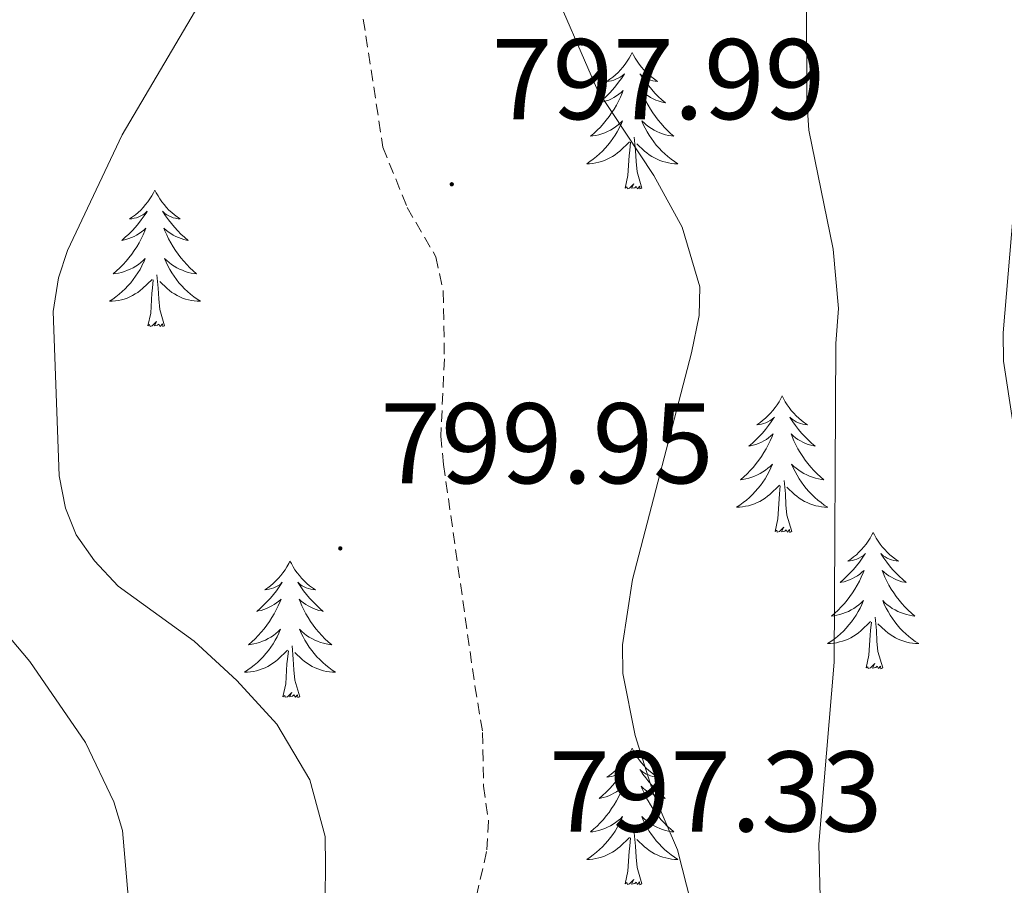
# Model space of a CAD drawing. Units: metres. Extents: x 616918 to 621423, y 4722085 to 4725131.
# Drawn here: x 620172 to 620259, y 4722614 to 4722689 of the extents above; entities that cross this region are included whole.
import ezdxf
from ezdxf.enums import TextEntityAlignment as Align

# ---------------------------------------------------------------- set-up
doc = ezdxf.new("R2010")
doc.units = ezdxf.units.M
doc.header["$MEASUREMENT"] = 0
doc.linetypes.add('TRAZOSX2', pattern=[1.5, 1, -0.5])
for name, color, linetype, lineweight in [('Carátula', 7, 'Continuous', 5), ('Level 21', 19, 'Continuous', 0), ('Level 36', 19, 'Continuous', 40), ('Level 41', 19, 'Continuous', 0), ('Level 5', 36, 'Continuous', 0), ('Level 7', 1, 'Continuous', 0)]:
    doc.layers.add(name, color=color, linetype=linetype, lineweight=lineweight)
doc.styles.add('Arial', font='ARIAL.TTF', dxfattribs={"height": 0.2})

# ---------------------------------------------------------------- blocks, each defined once
blk = doc.blocks.new('5PATER')
at = {"layer": 'Carátula', "linetype": 'Continuous', "lineweight": 5}
h = blk.add_hatch(color=250, dxfattribs=at)
edge = h.paths.add_edge_path()
edge.add_ellipse((0, 0.01), major_axis=(-1.33, -1.34), ratio=0.999422, start_angle=0, end_angle=360)

msp = doc.modelspace()

# ---------------------------------------------------------------- linework, layer by layer
at = {"layer": 'Level 21', "color": 19, "linetype": 'TRAZOSX2', "lineweight": 0}
msp.add_polyline3d([(620202.51, 4722689.5, 796.93), (620204.23, 4722678.31, 797.52), (620206.35, 4722673.03, 798.04), (620208.86, 4722668.72, 798.29), (620209.51, 4722665.7, 798.18), (620209.6, 4722659.8, 798.17), (620209.3, 4722653.05, 798.43), (620209.53, 4722650.56, 798.51), (620212.27, 4722631.23, 798.43), (620212.95, 4722627.16, 797.91), (620213.02, 4722622.46, 797.78), (620213.47, 4722619.4, 797.64), (620213.3, 4722616.74, 797.64), (620212.18, 4722611.89, 797.14)], dxfattribs=at)
at = {"layer": 'Level 36', "color": 92, "linetype": 'Continuous', "lineweight": 0}
for points in [[(620226.03, 4722686.57), (620225.92, 4722686.35), (620225.76, 4722686.07), (620225.59, 4722685.81), (620225.41, 4722685.55), (620225.22, 4722685.3), (620225.01, 4722685.06), (620224.79, 4722684.84), (620224.56, 4722684.62), (620224.32, 4722684.42), (620224.07, 4722684.23), (620223.81, 4722684.05), (620224.01, 4722684.07), (620224.21, 4722684.11), (620224.41, 4722684.17), (620224.61, 4722684.24), (620224.8, 4722684.32), (620224.98, 4722684.42), (620225.15, 4722684.53), (620225.36, 4722684.72), (620225.32, 4722684.66), (620225.08, 4722684.31), (620224.84, 4722683.98), (620224.59, 4722683.65), (620224.32, 4722683.34), (620224.04, 4722683.03), (620223.75, 4722682.74), (620223.44, 4722682.45), (620223.13, 4722682.18), (620223.25, 4722682.2), (620223.5, 4722682.26), (620223.74, 4722682.34), (620223.98, 4722682.42), (620224.21, 4722682.53), (620224.43, 4722682.64), (620224.65, 4722682.78), (620224.86, 4722682.92), (620225.05, 4722683.08), (620225.24, 4722683.25), (620225.15, 4722683.03), (620225, 4722682.66), (620224.82, 4722682.31), (620224.64, 4722681.96), (620224.44, 4722681.62), (620224.23, 4722681.29), (620224, 4722680.97), (620223.76, 4722680.66), (620223.51, 4722680.36), (620223.25, 4722680.06), (620222.97, 4722679.78), (620222.68, 4722679.51), (620222.39, 4722679.26), (620222.58, 4722679.28), (620222.85, 4722679.33), (620223.11, 4722679.39), (620223.37, 4722679.47), (620223.63, 4722679.56), (620223.88, 4722679.67), (620224.12, 4722679.79), (620224.35, 4722679.93), (620224.58, 4722680.08), (620224.79, 4722680.25), (620225, 4722680.42), (620225.19, 4722680.61), (620225.05, 4722680.28)], [(620226.03, 4722686.57), (620226.14, 4722686.35), (620226.29, 4722686.07), (620226.46, 4722685.81), (620226.64, 4722685.55), (620226.84, 4722685.3), (620227.04, 4722685.06), (620227.26, 4722684.84), (620227.49, 4722684.62), (620227.73, 4722684.42), (620227.98, 4722684.23), (620228.24, 4722684.05), (620228.05, 4722684.07), (620227.84, 4722684.11), (620227.64, 4722684.17), (620227.45, 4722684.24), (620227.26, 4722684.32), (620227.08, 4722684.42), (620226.9, 4722684.53), (620226.7, 4722684.72), (620226.74, 4722684.66), (620226.97, 4722684.31), (620227.21, 4722683.98), (620227.47, 4722683.65), (620227.74, 4722683.34), (620228.02, 4722683.03), (620228.31, 4722682.74), (620228.61, 4722682.45), (620228.93, 4722682.18), (620228.8, 4722682.2), (620228.56, 4722682.26), (620228.31, 4722682.34), (620228.08, 4722682.42), (620227.85, 4722682.53), (620227.62, 4722682.64), (620227.41, 4722682.78), (620227.2, 4722682.92), (620227, 4722683.08), (620226.82, 4722683.25), (620226.9, 4722683.03), (620227.06, 4722682.66), (620227.23, 4722682.31), (620227.42, 4722681.96), (620227.62, 4722681.62), (620227.83, 4722681.29), (620228.06, 4722680.97), (620228.3, 4722680.66), (620228.55, 4722680.36), (620228.81, 4722680.06), (620229.08, 4722679.78), (620229.37, 4722679.51), (620229.67, 4722679.26), (620229.47, 4722679.28), (620229.21, 4722679.33), (620228.94, 4722679.39), (620228.68, 4722679.47), (620228.43, 4722679.56), (620228.18, 4722679.67), (620227.94, 4722679.79), (620227.71, 4722679.93), (620227.48, 4722680.08), (620227.26, 4722680.25), (620227.06, 4722680.42), (620226.86, 4722680.61), (620227, 4722680.28)], [(620225.046, 4722680.277), (620224.896, 4722679.957), (620224.726, 4722679.647), (620224.536, 4722679.337), (620224.346, 4722679.047), (620224.136, 4722678.757), (620223.906, 4722678.477), (620223.676, 4722678.207), (620223.426, 4722677.947), (620223.176, 4722677.708), (620222.906, 4722677.478), (620222.626, 4722677.248), (620222.336, 4722677.038), (620222.046, 4722676.848), (620222.306, 4722676.858), (620222.576, 4722676.888), (620222.836, 4722676.928), (620223.096, 4722676.978), (620223.346, 4722677.058), (620223.596, 4722677.138), (620223.846, 4722677.248), (620224.076, 4722677.358), (620224.306, 4722677.487), (620224.536, 4722677.637), (620224.746, 4722677.797), (620224.946, 4722677.967), (620225.796, 4722678.767)], [(620226.996, 4722680.277), (620227.156, 4722679.957), (620227.326, 4722679.647), (620227.506, 4722679.337), (620227.706, 4722679.047), (620227.916, 4722678.757), (620228.136, 4722678.477), (620228.376, 4722678.207), (620228.616, 4722677.947), (620228.876, 4722677.707), (620229.146, 4722677.477), (620229.426, 4722677.247), (620229.716, 4722677.037), (620230.005, 4722676.847), (620229.736, 4722676.857), (620229.476, 4722676.887), (620229.216, 4722676.927), (620228.956, 4722676.977), (620228.696, 4722677.057), (620228.446, 4722677.137), (620228.206, 4722677.247), (620227.966, 4722677.357), (620227.736, 4722677.487), (620227.516, 4722677.637), (620227.306, 4722677.797), (620227.096, 4722677.967), (620226.446, 4722678.587)], [(620225.41, 4722674.72), (620225.65, 4722675.84), (620225.77, 4722677.58), (620225.82, 4722678.01), (620225.88, 4722678.73)], [(620226.88, 4722674.72), (620226.45, 4722676.16), (620226.36, 4722677.06), (620226.31, 4722678.01), (620226.21, 4722679.17)], [(620226.88, 4722674.72), (620226.7, 4722674.65), (620226.69, 4722674.89), (620226.5, 4722674.67), (620226.38, 4722674.87), (620226.25, 4722674.76), (620225.98, 4722674.71), (620226.18, 4722675.1), (620225.8, 4722674.72), (620225.61, 4722674.67), (620225.57, 4722674.83), (620225.41, 4722674.72)], [(620184.29, 4722674.54), (620184.18, 4722674.32), (620184.02, 4722674.05), (620183.86, 4722673.78), (620183.67, 4722673.53), (620183.48, 4722673.28), (620183.27, 4722673.04), (620183.05, 4722672.81), (620182.82, 4722672.6), (620182.58, 4722672.4), (620182.33, 4722672.2), (620182.07, 4722672.03), (620182.27, 4722672.05), (620182.47, 4722672.09), (620182.67, 4722672.14), (620182.87, 4722672.21), (620183.06, 4722672.3), (620183.24, 4722672.4), (620183.41, 4722672.51), (620183.62, 4722672.7), (620183.58, 4722672.63), (620183.35, 4722672.29), (620183.1, 4722671.95), (620182.85, 4722671.63), (620182.58, 4722671.31), (620182.3, 4722671), (620182.01, 4722670.71), (620181.7, 4722670.43), (620181.39, 4722670.16), (620181.52, 4722670.18), (620181.76, 4722670.24), (620182, 4722670.31), (620182.24, 4722670.4), (620182.47, 4722670.5), (620182.69, 4722670.62), (620182.91, 4722670.75), (620183.12, 4722670.9), (620183.31, 4722671.05), (620183.5, 4722671.22), (620183.41, 4722671), (620183.26, 4722670.64), (620183.08, 4722670.29), (620182.9, 4722669.94), (620182.7, 4722669.6), (620182.49, 4722669.27), (620182.26, 4722668.95), (620182.02, 4722668.63), (620181.77, 4722668.33), (620181.51, 4722668.04), (620181.23, 4722667.76), (620180.94, 4722667.49), (620180.65, 4722667.23), (620180.84, 4722667.26), (620181.11, 4722667.3), (620181.37, 4722667.36), (620181.63, 4722667.44), (620181.89, 4722667.54), (620182.14, 4722667.65), (620182.38, 4722667.77), (620182.61, 4722667.91), (620182.84, 4722668.06), (620183.05, 4722668.22), (620183.26, 4722668.4), (620183.45, 4722668.58), (620183.31, 4722668.26)], [(620184.29, 4722674.54), (620184.4, 4722674.32), (620184.56, 4722674.05), (620184.72, 4722673.78), (620184.9, 4722673.53), (620185.1, 4722673.28), (620185.31, 4722673.04), (620185.52, 4722672.81), (620185.76, 4722672.6), (620186, 4722672.4), (620186.25, 4722672.2), (620186.51, 4722672.03), (620186.31, 4722672.05), (620186.1, 4722672.09), (620185.9, 4722672.14), (620185.71, 4722672.21), (620185.52, 4722672.3), (620185.34, 4722672.4), (620185.17, 4722672.51), (620184.96, 4722672.7), (620185, 4722672.63), (620185.23, 4722672.29), (620185.48, 4722671.95), (620185.73, 4722671.63), (620186, 4722671.31), (620186.28, 4722671), (620186.57, 4722670.71), (620186.87, 4722670.43), (620187.19, 4722670.16), (620187.06, 4722670.18), (620186.82, 4722670.24), (620186.58, 4722670.31), (620186.34, 4722670.4), (620186.11, 4722670.5), (620185.88, 4722670.62), (620185.67, 4722670.75), (620185.46, 4722670.9), (620185.26, 4722671.05), (620185.08, 4722671.22), (620185.17, 4722671), (620185.32, 4722670.64), (620185.49, 4722670.29), (620185.68, 4722669.94), (620185.88, 4722669.6), (620186.09, 4722669.27), (620186.32, 4722668.95), (620186.56, 4722668.63), (620186.81, 4722668.33), (620187.07, 4722668.04), (620187.35, 4722667.76), (620187.63, 4722667.49), (620187.93, 4722667.23), (620187.73, 4722667.26), (620187.47, 4722667.3), (620187.2, 4722667.36), (620186.94, 4722667.44), (620186.69, 4722667.54), (620186.44, 4722667.65), (620186.2, 4722667.77), (620185.97, 4722667.91), (620185.74, 4722668.06), (620185.53, 4722668.22), (620185.32, 4722668.4), (620185.12, 4722668.58), (620185.27, 4722668.26)], [(620183.306, 4722668.261), (620183.156, 4722667.941), (620182.986, 4722667.621), (620182.796, 4722667.321), (620182.606, 4722667.021), (620182.396, 4722666.731), (620182.176, 4722666.461), (620181.936, 4722666.191), (620181.686, 4722665.931), (620181.436, 4722665.681), (620181.166, 4722665.451), (620180.886, 4722665.231), (620180.596, 4722665.021), (620180.306, 4722664.831), (620180.566, 4722664.841), (620180.836, 4722664.861), (620181.096, 4722664.901), (620181.356, 4722664.961), (620181.606, 4722665.031), (620181.856, 4722665.121), (620182.106, 4722665.221), (620182.336, 4722665.341), (620182.576, 4722665.471), (620182.796, 4722665.611), (620183.006, 4722665.771), (620183.206, 4722665.941), (620184.056, 4722666.741)], [(620185.266, 4722668.26), (620185.416, 4722667.94), (620185.586, 4722667.621), (620185.766, 4722667.321), (620185.966, 4722667.021), (620186.176, 4722666.731), (620186.396, 4722666.461), (620186.636, 4722666.191), (620186.876, 4722665.931), (620187.136, 4722665.681), (620187.406, 4722665.451), (620187.686, 4722665.231), (620187.976, 4722665.021), (620188.266, 4722664.831), (620187.996, 4722664.841), (620187.736, 4722664.861), (620187.476, 4722664.901), (620187.216, 4722664.961), (620186.956, 4722665.031), (620186.716, 4722665.121), (620186.466, 4722665.221), (620186.226, 4722665.341), (620185.996, 4722665.471), (620185.776, 4722665.611), (620185.566, 4722665.771), (620185.356, 4722665.941), (620184.706, 4722666.561)], [(620183.67, 4722662.69), (620183.92, 4722663.81), (620184.03, 4722665.55), (620184.08, 4722665.98), (620184.14, 4722666.71)], [(620185.14, 4722662.69), (620184.71, 4722664.13), (620184.62, 4722665.04), (620184.57, 4722665.98), (620184.47, 4722667.15)], [(620185.14, 4722662.69), (620184.97, 4722662.62), (620184.95, 4722662.86), (620184.76, 4722662.64), (620184.64, 4722662.84), (620184.52, 4722662.74), (620184.24, 4722662.68), (620184.44, 4722663.08), (620184.06, 4722662.7), (620183.87, 4722662.64), (620183.83, 4722662.8), (620183.67, 4722662.69)], [(620239.14, 4722656.56), (620239.02, 4722656.34), (620238.87, 4722656.06), (620238.7, 4722655.8), (620238.52, 4722655.54), (620238.32, 4722655.29), (620238.12, 4722655.05), (620237.9, 4722654.83), (620237.67, 4722654.61), (620237.43, 4722654.41), (620237.18, 4722654.22), (620236.92, 4722654.04), (620237.12, 4722654.06), (620237.32, 4722654.1), (620237.52, 4722654.16), (620237.71, 4722654.22), (620237.9, 4722654.31), (620238.08, 4722654.41), (620238.26, 4722654.52), (620238.46, 4722654.71), (620238.42, 4722654.65), (620238.19, 4722654.3), (620237.95, 4722653.97), (620237.69, 4722653.64), (620237.42, 4722653.32), (620237.14, 4722653.02), (620236.85, 4722652.72), (620236.55, 4722652.44), (620236.24, 4722652.17), (620236.36, 4722652.19), (620236.61, 4722652.25), (620236.85, 4722652.32), (620237.08, 4722652.41), (620237.32, 4722652.52), (620237.54, 4722652.63), (620237.76, 4722652.76), (620237.96, 4722652.91), (620238.16, 4722653.07), (620238.35, 4722653.24), (620238.26, 4722653.02), (620238.1, 4722652.65), (620237.93, 4722652.3), (620237.75, 4722651.95), (620237.55, 4722651.61), (620237.33, 4722651.28), (620237.11, 4722650.96), (620236.87, 4722650.65), (620236.62, 4722650.34), (620236.35, 4722650.05), (620236.08, 4722649.77), (620235.79, 4722649.5), (620235.49, 4722649.24), (620235.69, 4722649.27), (620235.96, 4722649.32), (620236.22, 4722649.38), (620236.48, 4722649.46), (620236.73, 4722649.55), (620236.98, 4722649.66), (620237.22, 4722649.78), (620237.46, 4722649.92), (620237.68, 4722650.07), (620237.9, 4722650.24), (620238.1, 4722650.41), (620238.3, 4722650.6), (620238.16, 4722650.27)], [(620239.14, 4722656.56), (620239.25, 4722656.34), (620239.4, 4722656.06), (620239.57, 4722655.8), (620239.75, 4722655.54), (620239.94, 4722655.29), (620240.15, 4722655.05), (620240.37, 4722654.83), (620240.6, 4722654.61), (620240.84, 4722654.41), (620241.09, 4722654.22), (620241.35, 4722654.04), (620241.15, 4722654.06), (620240.95, 4722654.1), (620240.75, 4722654.16), (620240.56, 4722654.22), (620240.37, 4722654.31), (620240.19, 4722654.41), (620240.01, 4722654.52), (620239.81, 4722654.71), (620239.85, 4722654.65), (620240.08, 4722654.3), (620240.32, 4722653.97), (620240.58, 4722653.64), (620240.84, 4722653.32), (620241.12, 4722653.02), (620241.42, 4722652.72), (620241.72, 4722652.44), (620242.03, 4722652.17), (620241.91, 4722652.19), (620241.66, 4722652.25), (620241.42, 4722652.32), (620241.18, 4722652.41), (620240.95, 4722652.52), (620240.73, 4722652.63), (620240.52, 4722652.76), (620240.31, 4722652.91), (620240.11, 4722653.07), (620239.92, 4722653.24), (620240.01, 4722653.02), (620240.17, 4722652.65), (620240.34, 4722652.3), (620240.52, 4722651.95), (620240.72, 4722651.61), (620240.94, 4722651.28), (620241.16, 4722650.96), (620241.4, 4722650.65), (620241.65, 4722650.34), (620241.92, 4722650.05), (620242.19, 4722649.77), (620242.48, 4722649.5), (620242.78, 4722649.24), (620242.58, 4722649.27), (620242.31, 4722649.32), (620242.05, 4722649.38), (620241.79, 4722649.46), (620241.54, 4722649.55), (620241.29, 4722649.66), (620241.05, 4722649.78), (620240.81, 4722649.92), (620240.59, 4722650.07), (620240.37, 4722650.24), (620240.17, 4722650.41), (620239.97, 4722650.6), (620240.11, 4722650.27)], [(620238.161, 4722650.269), (620238.001, 4722649.95), (620237.831, 4722649.64), (620237.651, 4722649.33), (620237.451, 4722649.04), (620237.241, 4722648.75), (620237.021, 4722648.47), (620236.791, 4722648.2), (620236.541, 4722647.94), (620236.281, 4722647.7), (620236.011, 4722647.46), (620235.731, 4722647.24), (620235.441, 4722647.03), (620235.161, 4722646.84), (620235.421, 4722646.85), (620235.681, 4722646.88), (620235.941, 4722646.92), (620236.201, 4722646.97), (620236.461, 4722647.05), (620236.711, 4722647.13), (620236.951, 4722647.24), (620237.191, 4722647.35), (620237.421, 4722647.48), (620237.641, 4722647.63), (620237.861, 4722647.79), (620238.061, 4722647.96), (620238.911, 4722648.76)], [(620240.111, 4722650.269), (620240.271, 4722649.949), (620240.441, 4722649.639), (620240.621, 4722649.329), (620240.821, 4722649.039), (620241.031, 4722648.749), (620241.251, 4722648.469), (620241.481, 4722648.199), (620241.731, 4722647.94), (620241.991, 4722647.7), (620242.261, 4722647.46), (620242.541, 4722647.24), (620242.821, 4722647.03), (620243.121, 4722646.84), (620242.851, 4722646.85), (620242.591, 4722646.88), (620242.321, 4722646.92), (620242.071, 4722646.97), (620241.811, 4722647.05), (620241.561, 4722647.13), (620241.321, 4722647.24), (620241.081, 4722647.35), (620240.851, 4722647.48), (620240.631, 4722647.63), (620240.411, 4722647.79), (620240.211, 4722647.96), (620239.551, 4722648.58)], [(620239.99, 4722644.71), (620239.56, 4722646.15), (620239.47, 4722647.05), (620239.42, 4722648), (620239.32, 4722649.16)], [(620238.52, 4722644.71), (620238.76, 4722645.82), (620238.87, 4722647.57), (620238.92, 4722648), (620238.98, 4722648.72)], [(620239.99, 4722644.71), (620239.81, 4722644.64), (620239.79, 4722644.88), (620239.6, 4722644.66), (620239.48, 4722644.86), (620239.36, 4722644.75), (620239.09, 4722644.7), (620239.29, 4722645.09), (620238.9, 4722644.71), (620238.71, 4722644.66), (620238.67, 4722644.82), (620238.52, 4722644.71)], [(620247.1, 4722644.64), (620246.98, 4722644.42), (620246.83, 4722644.14), (620246.66, 4722643.88), (620246.48, 4722643.62), (620246.28, 4722643.37), (620246.08, 4722643.14), (620245.86, 4722642.91), (620245.63, 4722642.69), (620245.39, 4722642.49), (620245.14, 4722642.3), (620244.88, 4722642.12), (620245.08, 4722642.14), (620245.28, 4722642.18), (620245.48, 4722642.24), (620245.67, 4722642.31), (620245.86, 4722642.39), (620246.04, 4722642.49), (620246.22, 4722642.6), (620246.42, 4722642.79), (620246.38, 4722642.73), (620246.15, 4722642.38), (620245.91, 4722642.05), (620245.65, 4722641.72), (620245.38, 4722641.4), (620245.1, 4722641.1), (620244.81, 4722640.81), (620244.51, 4722640.52), (620244.2, 4722640.25), (620244.32, 4722640.28), (620244.57, 4722640.33), (620244.81, 4722640.41), (620245.04, 4722640.49), (620245.28, 4722640.6), (620245.5, 4722640.72), (620245.72, 4722640.85), (620245.92, 4722640.99), (620246.12, 4722641.15), (620246.31, 4722641.32), (620246.22, 4722641.1), (620246.06, 4722640.74), (620245.89, 4722640.38), (620245.71, 4722640.03), (620245.51, 4722639.69), (620245.29, 4722639.36), (620245.07, 4722639.04), (620244.83, 4722638.73), (620244.58, 4722638.43), (620244.31, 4722638.13), (620244.04, 4722637.85), (620243.75, 4722637.58), (620243.45, 4722637.32), (620243.65, 4722637.35), (620243.92, 4722637.4), (620244.18, 4722637.46), (620244.44, 4722637.54), (620244.69, 4722637.63), (620244.94, 4722637.74), (620245.18, 4722637.86), (620245.42, 4722638), (620245.64, 4722638.15), (620245.86, 4722638.32), (620246.06, 4722638.49), (620246.26, 4722638.68), (620246.12, 4722638.35)], [(620247.1, 4722644.64), (620247.21, 4722644.42), (620247.36, 4722644.14), (620247.53, 4722643.88), (620247.71, 4722643.62), (620247.9, 4722643.37), (620248.11, 4722643.14), (620248.33, 4722642.91), (620248.56, 4722642.69), (620248.8, 4722642.49), (620249.05, 4722642.3), (620249.31, 4722642.12), (620249.11, 4722642.14), (620248.91, 4722642.18), (620248.71, 4722642.24), (620248.52, 4722642.31), (620248.33, 4722642.39), (620248.15, 4722642.49), (620247.97, 4722642.6), (620247.77, 4722642.79), (620247.81, 4722642.73), (620248.04, 4722642.38), (620248.28, 4722642.05), (620248.54, 4722641.72), (620248.8, 4722641.4), (620249.08, 4722641.1), (620249.38, 4722640.81), (620249.68, 4722640.52), (620249.99, 4722640.25), (620249.87, 4722640.28), (620249.62, 4722640.33), (620249.38, 4722640.41), (620249.14, 4722640.49), (620248.91, 4722640.6), (620248.69, 4722640.72), (620248.48, 4722640.85), (620248.27, 4722640.99), (620248.07, 4722641.15), (620247.88, 4722641.32), (620247.97, 4722641.1), (620248.13, 4722640.74), (620248.3, 4722640.38), (620248.48, 4722640.03), (620248.68, 4722639.69), (620248.9, 4722639.36), (620249.12, 4722639.04), (620249.36, 4722638.73), (620249.61, 4722638.43), (620249.88, 4722638.13), (620250.15, 4722637.85), (620250.44, 4722637.58), (620250.74, 4722637.32), (620250.54, 4722637.35), (620250.27, 4722637.4), (620250.01, 4722637.46), (620249.75, 4722637.54), (620249.5, 4722637.63), (620249.25, 4722637.74), (620249.01, 4722637.86), (620248.77, 4722638), (620248.55, 4722638.15), (620248.33, 4722638.32), (620248.13, 4722638.49), (620247.93, 4722638.68), (620248.07, 4722638.35)], [(620196.1, 4722642.13), (620195.99, 4722641.91), (620195.84, 4722641.64), (620195.67, 4722641.37), (620195.49, 4722641.11), (620195.3, 4722640.86), (620195.09, 4722640.63), (620194.87, 4722640.4), (620194.64, 4722640.18), (620194.4, 4722639.98), (620194.15, 4722639.79), (620193.89, 4722639.61), (620194.09, 4722639.64), (620194.29, 4722639.67), (620194.49, 4722639.73), (620194.68, 4722639.8), (620194.87, 4722639.88), (620195.05, 4722639.98), (620195.23, 4722640.09), (620195.43, 4722640.28), (620195.39, 4722640.22), (620195.16, 4722639.88), (620194.92, 4722639.54), (620194.66, 4722639.21), (620194.4, 4722638.9), (620194.12, 4722638.59), (620193.82, 4722638.3), (620193.52, 4722638.02), (620193.21, 4722637.74), (620193.33, 4722637.77), (620193.58, 4722637.82), (620193.82, 4722637.9), (620194.06, 4722637.99), (620194.29, 4722638.09), (620194.51, 4722638.21), (620194.72, 4722638.34), (620194.93, 4722638.48), (620195.13, 4722638.64), (620195.32, 4722638.81), (620195.23, 4722638.59), (620195.07, 4722638.23), (620194.9, 4722637.87), (620194.72, 4722637.53), (620194.52, 4722637.19), (620194.3, 4722636.86), (620194.08, 4722636.53), (620193.84, 4722636.22), (620193.59, 4722635.92), (620193.32, 4722635.63), (620193.05, 4722635.34), (620192.76, 4722635.08), (620192.46, 4722634.82), (620192.66, 4722634.84), (620192.93, 4722634.89), (620193.19, 4722634.95), (620193.45, 4722635.03), (620193.7, 4722635.12), (620193.95, 4722635.23), (620194.19, 4722635.36), (620194.43, 4722635.49), (620194.65, 4722635.64), (620194.87, 4722635.81), (620195.07, 4722635.98), (620195.27, 4722636.17), (620195.13, 4722635.84)], [(620196.1, 4722642.13), (620196.22, 4722641.91), (620196.37, 4722641.64), (620196.54, 4722641.37), (620196.72, 4722641.11), (620196.92, 4722640.86), (620197.12, 4722640.63), (620197.34, 4722640.4), (620197.57, 4722640.18), (620197.81, 4722639.98), (620198.06, 4722639.79), (620198.32, 4722639.61), (620198.12, 4722639.64), (620197.92, 4722639.67), (620197.72, 4722639.73), (620197.53, 4722639.8), (620197.34, 4722639.88), (620197.16, 4722639.98), (620196.98, 4722640.09), (620196.78, 4722640.28), (620196.82, 4722640.22), (620197.05, 4722639.88), (620197.29, 4722639.54), (620197.55, 4722639.21), (620197.82, 4722638.9), (620198.1, 4722638.59), (620198.39, 4722638.3), (620198.69, 4722638.02), (620199, 4722637.74), (620198.88, 4722637.77), (620198.63, 4722637.82), (620198.39, 4722637.9), (620198.16, 4722637.99), (620197.92, 4722638.09), (620197.7, 4722638.21), (620197.48, 4722638.34), (620197.28, 4722638.48), (620197.08, 4722638.64), (620196.89, 4722638.81), (620196.98, 4722638.59), (620197.14, 4722638.23), (620197.31, 4722637.87), (620197.49, 4722637.53), (620197.69, 4722637.19), (620197.91, 4722636.86), (620198.13, 4722636.53), (620198.37, 4722636.22), (620198.62, 4722635.92), (620198.89, 4722635.63), (620199.16, 4722635.34), (620199.45, 4722635.08), (620199.75, 4722634.82), (620199.55, 4722634.84), (620199.28, 4722634.89), (620199.02, 4722634.95), (620198.76, 4722635.03), (620198.51, 4722635.12), (620198.26, 4722635.23), (620198.02, 4722635.36), (620197.78, 4722635.49), (620197.56, 4722635.64), (620197.34, 4722635.81), (620197.14, 4722635.98), (620196.94, 4722636.17), (620197.08, 4722635.84)], [(620246.119, 4722638.35), (620245.959, 4722638.03), (620245.789, 4722637.72), (620245.609, 4722637.41), (620245.409, 4722637.12), (620245.199, 4722636.83), (620244.979, 4722636.55), (620244.749, 4722636.281), (620244.499, 4722636.021), (620244.239, 4722635.781), (620243.969, 4722635.541), (620243.689, 4722635.321), (620243.399, 4722635.111), (620243.119, 4722634.921), (620243.379, 4722634.931), (620243.639, 4722634.961), (620243.899, 4722635.001), (620244.159, 4722635.061), (620244.419, 4722635.131), (620244.669, 4722635.211), (620244.909, 4722635.321), (620245.149, 4722635.431), (620245.379, 4722635.561), (620245.599, 4722635.711), (620245.819, 4722635.87), (620246.019, 4722636.04), (620246.869, 4722636.84)], [(620248.069, 4722638.35), (620248.229, 4722638.03), (620248.399, 4722637.72), (620248.579, 4722637.41), (620248.779, 4722637.12), (620248.989, 4722636.83), (620249.209, 4722636.55), (620249.439, 4722636.28), (620249.689, 4722636.02), (620249.949, 4722635.78), (620250.219, 4722635.54), (620250.499, 4722635.32), (620250.779, 4722635.11), (620251.079, 4722634.92), (620250.809, 4722634.93), (620250.549, 4722634.96), (620250.279, 4722635), (620250.029, 4722635.06), (620249.769, 4722635.13), (620249.519, 4722635.21), (620249.279, 4722635.32), (620249.039, 4722635.43), (620248.809, 4722635.56), (620248.589, 4722635.71), (620248.369, 4722635.87), (620248.169, 4722636.04), (620247.509, 4722636.66)], [(620247.95, 4722632.79), (620247.52, 4722634.23), (620247.43, 4722635.13), (620247.38, 4722636.08), (620247.28, 4722637.24)], [(620246.48, 4722632.79), (620246.72, 4722633.9), (620246.83, 4722635.65), (620246.88, 4722636.08), (620246.94, 4722636.8)], [(620195.131, 4722635.843), (620194.971, 4722635.523), (620194.801, 4722635.213), (620194.621, 4722634.903), (620194.421, 4722634.613), (620194.211, 4722634.323), (620193.991, 4722634.043), (620193.761, 4722633.773), (620193.511, 4722633.523), (620193.251, 4722633.274), (620192.981, 4722633.044), (620192.701, 4722632.824), (620192.421, 4722632.614), (620192.121, 4722632.424), (620192.391, 4722632.424), (620192.651, 4722632.454), (620192.921, 4722632.494), (620193.171, 4722632.554), (620193.431, 4722632.624), (620193.681, 4722632.714), (620193.921, 4722632.814), (620194.161, 4722632.923), (620194.391, 4722633.063), (620194.611, 4722633.203), (620194.831, 4722633.363), (620195.031, 4722633.533), (620195.881, 4722634.333)], [(620197.081, 4722635.843), (620197.241, 4722635.523), (620197.411, 4722635.213), (620197.591, 4722634.903), (620197.791, 4722634.613), (620198.001, 4722634.323), (620198.221, 4722634.043), (620198.451, 4722633.773), (620198.701, 4722633.523), (620198.961, 4722633.273), (620199.231, 4722633.043), (620199.511, 4722632.823), (620199.801, 4722632.613), (620200.08, 4722632.423), (620199.82, 4722632.423), (620199.56, 4722632.453), (620199.301, 4722632.493), (620199.041, 4722632.553), (620198.781, 4722632.623), (620198.531, 4722632.713), (620198.291, 4722632.813), (620198.051, 4722632.923), (620197.821, 4722633.063), (620197.601, 4722633.203), (620197.381, 4722633.363), (620197.181, 4722633.533), (620196.521, 4722634.153)], [(620196.96, 4722630.28), (620196.53, 4722631.72), (620196.44, 4722632.62), (620196.39, 4722633.57), (620196.29, 4722634.74)], [(620195.49, 4722630.28), (620195.73, 4722631.4), (620195.84, 4722633.14), (620195.89, 4722633.57), (620195.96, 4722634.3)], [(620247.95, 4722632.79), (620247.77, 4722632.72), (620247.75, 4722632.96), (620247.56, 4722632.74), (620247.44, 4722632.94), (620247.32, 4722632.83), (620247.05, 4722632.78), (620247.25, 4722633.17), (620246.86, 4722632.79), (620246.67, 4722632.74), (620246.63, 4722632.9), (620246.48, 4722632.79)], [(620196.96, 4722630.28), (620196.78, 4722630.21), (620196.76, 4722630.45), (620196.57, 4722630.23), (620196.45, 4722630.43), (620196.33, 4722630.32), (620196.06, 4722630.27), (620196.26, 4722630.66), (620195.87, 4722630.28), (620195.68, 4722630.23), (620195.64, 4722630.39), (620195.49, 4722630.28)], [(620226.03, 4722625.77), (620225.92, 4722625.55), (620225.76, 4722625.28), (620225.59, 4722625.01), (620225.41, 4722624.75), (620225.22, 4722624.5), (620225.01, 4722624.27), (620224.79, 4722624.04), (620224.56, 4722623.82), (620224.32, 4722623.62), (620224.07, 4722623.43), (620223.81, 4722623.25), (620224.01, 4722623.28), (620224.21, 4722623.31), (620224.41, 4722623.37), (620224.61, 4722623.44), (620224.8, 4722623.52), (620224.98, 4722623.62), (620225.15, 4722623.73), (620225.36, 4722623.92), (620225.31, 4722623.86), (620225.08, 4722623.52), (620224.84, 4722623.18), (620224.58, 4722622.85), (620224.32, 4722622.54), (620224.04, 4722622.23), (620223.74, 4722621.94), (620223.44, 4722621.66), (620223.13, 4722621.38), (620223.25, 4722621.41), (620223.5, 4722621.46), (620223.74, 4722621.54), (620223.98, 4722621.63), (620224.21, 4722621.73), (620224.43, 4722621.85), (620224.65, 4722621.98), (620224.85, 4722622.12), (620225.05, 4722622.28), (620225.24, 4722622.45), (620225.15, 4722622.23), (620224.99, 4722621.87), (620224.82, 4722621.51), (620224.64, 4722621.17), (620224.44, 4722620.83), (620224.23, 4722620.5), (620224, 4722620.17), (620223.76, 4722619.86), (620223.51, 4722619.56), (620223.24, 4722619.27), (620222.97, 4722618.98), (620222.68, 4722618.72), (620222.39, 4722618.46), (620222.58, 4722618.48), (620222.85, 4722618.53), (620223.11, 4722618.59), (620223.37, 4722618.67), (620223.63, 4722618.76), (620223.87, 4722618.87), (620224.12, 4722619), (620224.35, 4722619.13), (620224.57, 4722619.28), (620224.79, 4722619.45), (620225, 4722619.62), (620225.19, 4722619.81), (620225.05, 4722619.48)], [(620226.03, 4722625.77), (620226.14, 4722625.55), (620226.29, 4722625.28), (620226.46, 4722625.01), (620226.64, 4722624.75), (620226.84, 4722624.5), (620227.04, 4722624.27), (620227.26, 4722624.04), (620227.49, 4722623.82), (620227.73, 4722623.62), (620227.98, 4722623.43), (620228.24, 4722623.25), (620228.04, 4722623.28), (620227.84, 4722623.31), (620227.64, 4722623.37), (620227.45, 4722623.44), (620227.26, 4722623.52), (620227.08, 4722623.62), (620226.9, 4722623.73), (620226.7, 4722623.92), (620226.74, 4722623.86), (620226.97, 4722623.52), (620227.21, 4722623.18), (620227.47, 4722622.85), (620227.74, 4722622.54), (620228.02, 4722622.23), (620228.31, 4722621.94), (620228.61, 4722621.66), (620228.92, 4722621.38), (620228.8, 4722621.41), (620228.56, 4722621.46), (620228.31, 4722621.54), (620228.08, 4722621.63), (620227.85, 4722621.73), (620227.62, 4722621.85), (620227.41, 4722621.98), (620227.2, 4722622.12), (620227, 4722622.28), (620226.82, 4722622.45), (620226.9, 4722622.23), (620227.06, 4722621.87), (620227.23, 4722621.51), (620227.42, 4722621.17), (620227.62, 4722620.83), (620227.83, 4722620.5), (620228.06, 4722620.17), (620228.29, 4722619.86), (620228.54, 4722619.56), (620228.81, 4722619.27), (620229.08, 4722618.98), (620229.37, 4722618.72), (620229.67, 4722618.46), (620229.47, 4722618.48), (620229.2, 4722618.53), (620228.94, 4722618.59), (620228.68, 4722618.67), (620228.43, 4722618.76), (620228.18, 4722618.87), (620227.94, 4722619), (620227.7, 4722619.13), (620227.48, 4722619.28), (620227.26, 4722619.45), (620227.06, 4722619.62), (620226.86, 4722619.81), (620227, 4722619.48)], [(620225.048, 4722619.483), (620224.898, 4722619.163), (620224.727, 4722618.853), (620224.537, 4722618.543), (620224.347, 4722618.253), (620224.137, 4722617.963), (620223.907, 4722617.683), (620223.677, 4722617.413), (620223.427, 4722617.164), (620223.167, 4722616.914), (620222.897, 4722616.684), (620222.627, 4722616.464), (620222.337, 4722616.254), (620222.047, 4722616.064), (620222.307, 4722616.064), (620222.577, 4722616.094), (620222.837, 4722616.134), (620223.097, 4722616.194), (620223.347, 4722616.264), (620223.597, 4722616.354), (620223.837, 4722616.454), (620224.077, 4722616.564), (620224.307, 4722616.704), (620224.537, 4722616.844), (620224.747, 4722617.003), (620224.947, 4722617.173), (620225.797, 4722617.973)], [(620226.997, 4722619.483), (620227.157, 4722619.163), (620227.327, 4722618.853), (620227.507, 4722618.543), (620227.707, 4722618.253), (620227.917, 4722617.963), (620228.137, 4722617.683), (620228.377, 4722617.413), (620228.617, 4722617.163), (620228.877, 4722616.913), (620229.147, 4722616.683), (620229.427, 4722616.463), (620229.717, 4722616.253), (620230.007, 4722616.063), (620229.737, 4722616.063), (620229.477, 4722616.093), (620229.217, 4722616.133), (620228.957, 4722616.193), (620228.697, 4722616.263), (620228.447, 4722616.353), (620228.207, 4722616.453), (620227.967, 4722616.563), (620227.737, 4722616.703), (620227.517, 4722616.843), (620227.307, 4722617.003), (620227.097, 4722617.173), (620226.437, 4722617.793)], [(620226.88, 4722613.92), (620226.45, 4722615.36), (620226.36, 4722616.26), (620226.31, 4722617.21), (620226.21, 4722618.38)], [(620225.41, 4722613.92), (620225.65, 4722615.04), (620225.77, 4722616.78), (620225.81, 4722617.21), (620225.88, 4722617.94)], [(620226.88, 4722613.92), (620226.7, 4722613.85), (620226.68, 4722614.09), (620226.5, 4722613.87), (620226.37, 4722614.07), (620226.25, 4722613.96), (620225.98, 4722613.91), (620226.18, 4722614.3), (620225.79, 4722613.92), (620225.61, 4722613.87), (620225.56, 4722614.03), (620225.41, 4722613.92)]]:
    msp.add_lwpolyline(points, dxfattribs=at)
at = {"layer": 'Level 5', "color": 36, "linetype": 'Continuous', "lineweight": 0}
for points in [[(620242.9, 4722595.43, 790), (620242.35, 4722617.39, 790), (620243.69, 4722633.3, 790), (620243.82, 4722661.15, 790), (620244.08, 4722664.19, 790), (620243.61, 4722669.39, 790), (620241.47, 4722679.8, 790), (620241.3, 4722682.45, 790), (620241.2, 4722710.8, 790)], [(620231.17, 4722612.21, 795), (620229.99, 4722616.9, 795), (620227.92, 4722621.71, 795), (620226.3, 4722626.89, 795), (620225.22, 4722632.31, 795), (620225.18, 4722634.81, 795), (620226.04, 4722640.52, 795), (620231.2, 4722660.33, 795), (620231.88, 4722663.59, 795), (620231.95, 4722666.09, 795), (620230.41, 4722671.31, 795), (620227.92, 4722675.83, 795), (620223.01, 4722683.23, 795), (620218.57, 4722693.52, 795)], [(620188.79, 4722691.9, 795), (620181.43, 4722679.38, 795), (620176.66, 4722669.26, 795), (620175.87, 4722666.89, 795), (620175.4, 4722663.94, 795), (620175.91, 4722649.58, 795), (620176.47, 4722646.77, 795), (620177.4, 4722644.44, 795), (620179.02, 4722642.14, 795), (620181.07, 4722639.93, 795), (620187.71, 4722635.13, 795), (620191.44, 4722631.71, 795), (620194.95, 4722627.89, 795), (620197.85, 4722623.02, 795), (620199.17, 4722618.06, 795), (620199.22, 4722615.52, 795), (620199.18, 4722612.8, 795)], [(620260.25, 4722648.22, 785), (620258.51, 4722659.59, 785), (620258.48, 4722662.09, 785), (620260.53, 4722686.5, 785)], [(620168.24, 4722639.4, 790), (620173.36, 4722633.35, 790), (620178.21, 4722626.29, 790), (620180.69, 4722621.1, 790), (620181.46, 4722618.6, 790), (620181.96, 4722612.85, 790)]]:
    msp.add_polyline3d(points, dxfattribs=at)

# ---------------------------------------------------------------- block references
at = {"layer": 'Level 7', "color": 19, "linetype": 'Continuous', "lineweight": 0, "xscale": 0.09999983015004542, "yscale": 0.09999983015004542}
for p in [(620210.25, 4722675.06, 797.99), (620200.5, 4722643.24, 799.95)]:
    msp.add_blockref('5PATER', p, dxfattribs=at)

# ---------------------------------------------------------------- texts
at = {"layer": 'Level 41', "color": 19, "linetype": 'Continuous', "lineweight": 0, "style": 'Arial'}
for s, p in [('797.99', (620213.75, 4722678.56, 797.99)), ('799.95', (620204, 4722646.74, 799.95)), ('797.33', (620218.76, 4722616.31, 797.34))]:
    msp.add_text(s, height=7, dxfattribs=at).set_placement(p, align=Align.BOTTOM_LEFT)

doc.saveas('drawing.dxf')
